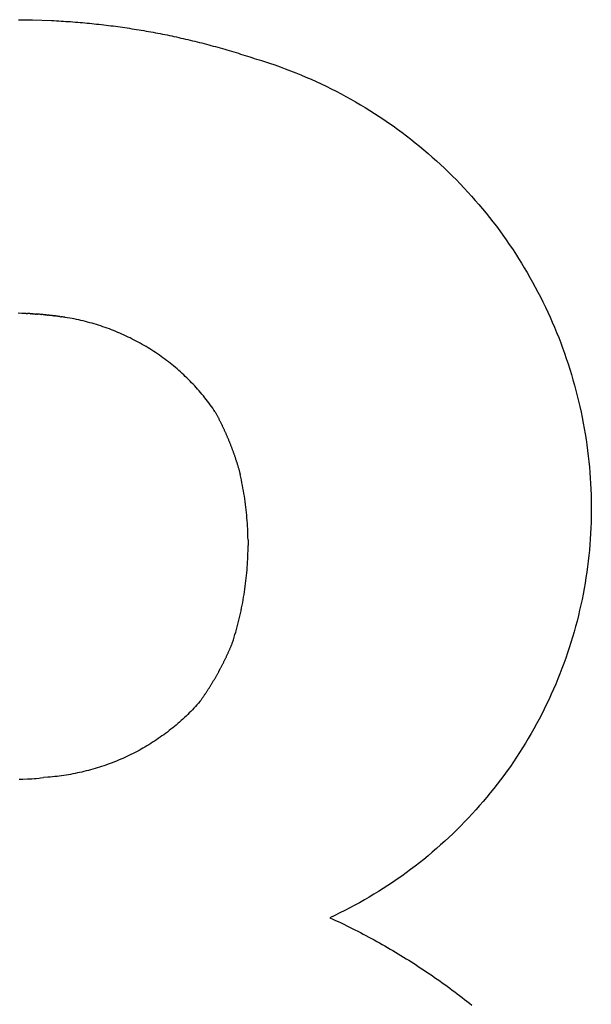
# Model space of a CAD drawing. Extents: x -1907 to 1907, y -231 to 231.
# Drawn here: x 1448 to 1578, y -6 to 219 of the extents above; entities that cross this region are included whole.
import ezdxf

# ---------------------------------------------------------------- set-up
doc = ezdxf.new("R2010")
doc.units = 0
doc.layers.get('0').update_dxf_attribs({"linetype": 'CONTINUOUS'})

msp = doc.modelspace()

# ---------------------------------------------------------------- linework, layer by layer
for p, q in [((1447.36, 218.87), (1447.9, 218.87)), ((1447.9, 218.87), (1448.44, 218.86)), ((1448.44, 218.86), (1448.99, 218.86)), ((1448.99, 218.86), (1449.53, 218.85)), ((1449.53, 218.85), (1450.07, 218.84)), ((1450.07, 218.84), (1450.62, 218.83)), ((1450.62, 218.83), (1454.96, 218.68)), ((1454.96, 218.68), (1455.5, 218.65)), ((1455.5, 218.65), (1456.04, 218.62)), ((1456.04, 218.62), (1456.59, 218.59)), ((1456.59, 218.59), (1457.13, 218.56)), ((1457.13, 218.56), (1457.67, 218.53)), ((1457.67, 218.53), (1458.21, 218.49)), ((1458.21, 218.49), (1458.76, 218.45)), ((1458.76, 218.45), (1459.3, 218.42)), ((1459.3, 218.42), (1459.84, 218.38)), ((1459.84, 218.38), (1460.38, 218.33)), ((1460.38, 218.33), (1460.92, 218.29)), ((1460.92, 218.29), (1461.46, 218.24)), ((1461.46, 218.24), (1462.01, 218.2)), ((1462.01, 218.2), (1462.55, 218.15)), ((1462.55, 218.15), (1463.09, 218.1)), ((1463.09, 218.1), (1463.63, 218.05)), ((1463.63, 218.05), (1464.17, 217.99)), ((1464.17, 217.99), (1464.71, 217.94)), ((1464.71, 217.94), (1465.25, 217.88)), ((1465.25, 217.88), (1465.79, 217.82)), ((1465.79, 217.82), (1466.33, 217.76)), ((1466.33, 217.76), (1466.87, 217.7)), ((1466.87, 217.7), (1467.41, 217.63)), ((1467.41, 217.63), (1467.95, 217.57)), ((1467.95, 217.57), (1468.49, 217.5)), ((1468.49, 217.5), (1469.03, 217.43)), ((1469.03, 217.43), (1469.57, 217.36)), ((1469.57, 217.36), (1470.1, 217.29)), ((1470.1, 217.29), (1470.64, 217.21)), ((1470.64, 217.21), (1471.18, 217.14)), ((1471.18, 217.14), (1471.72, 217.06)), ((1471.72, 217.06), (1472.26, 216.98)), ((1472.26, 216.98), (1472.79, 216.9)), ((1472.79, 216.9), (1473.33, 216.81)), ((1473.33, 216.81), (1473.87, 216.73)), ((1473.87, 216.73), (1474.4, 216.64)), ((1474.4, 216.64), (1474.94, 216.55)), ((1474.94, 216.55), (1475.47, 216.47)), ((1475.47, 216.47), (1476.01, 216.37)), ((1476.01, 216.37), (1476.55, 216.28)), ((1476.55, 216.28), (1477.08, 216.19)), ((1477.08, 216.19), (1477.62, 216.09)), ((1477.62, 216.09), (1478.15, 215.99)), ((1478.15, 215.99), (1478.68, 215.89)), ((1478.68, 215.89), (1479.22, 215.79)), ((1479.22, 215.79), (1479.75, 215.69)), ((1479.75, 215.69), (1480.28, 215.58)), ((1480.28, 215.58), (1480.82, 215.48)), ((1480.82, 215.48), (1481.35, 215.37)), ((1481.35, 215.37), (1481.88, 215.26)), ((1481.88, 215.26), (1482.41, 215.15)), ((1482.41, 215.15), (1482.94, 215.03)), ((1482.94, 215.03), (1483.48, 214.92)), ((1483.48, 214.92), (1484.01, 214.8)), ((1484.01, 214.8), (1484.54, 214.68)), ((1484.54, 214.68), (1485.07, 214.56)), ((1485.07, 214.56), (1485.6, 214.44)), ((1485.6, 214.44), (1486.13, 214.32)), ((1486.13, 214.32), (1486.65, 214.19)), ((1486.65, 214.19), (1487.18, 214.07)), ((1487.18, 214.07), (1487.71, 213.94)), ((1487.71, 213.94), (1488.24, 213.81)), ((1488.24, 213.81), (1488.77, 213.67)), ((1488.77, 213.67), (1489.29, 213.54)), ((1489.29, 213.54), (1489.82, 213.41)), ((1489.82, 213.41), (1490.34, 213.27)), ((1490.34, 213.27), (1490.87, 213.13)), ((1490.87, 213.13), (1491.39, 212.99)), ((1491.39, 212.99), (1491.92, 212.85)), ((1491.92, 212.85), (1492.44, 212.71)), ((1492.44, 212.71), (1492.97, 212.56)), ((1492.97, 212.56), (1493.49, 212.41)), ((1493.49, 212.41), (1494.01, 212.27)), ((1494.01, 212.27), (1494.54, 212.12)), ((1494.54, 212.12), (1495.06, 211.96)), ((1495.06, 211.96), (1495.58, 211.81)), ((1495.58, 211.81), (1496.1, 211.66)), ((1496.1, 211.66), (1496.62, 211.5)), ((1496.62, 211.5), (1497.14, 211.34)), ((1497.14, 211.34), (1497.66, 211.18)), ((1497.66, 211.18), (1498.18, 211.02)), ((1498.18, 211.02), (1498.7, 210.86)), ((1498.7, 210.86), (1499.21, 210.69)), ((1499.21, 210.69), (1499.73, 210.53)), ((1499.73, 210.53), (1500.25, 210.36)), ((1500.25, 210.36), (1500.76, 210.19)), ((1500.76, 210.19), (1501.3, 210.03)), ((1501.3, 210.03), (1501.84, 209.86)), ((1501.84, 209.86), (1502.38, 209.7)), ((1502.38, 209.7), (1502.92, 209.53)), ((1502.92, 209.53), (1503.6, 209.32)), ((1503.6, 209.32), (1504.8, 208.92)), ((1504.8, 208.92), (1506.01, 208.51)), ((1506.01, 208.51), (1507.21, 208.09)), ((1507.21, 208.09), (1508.4, 207.65)), ((1508.4, 207.65), (1509.59, 207.2)), ((1509.59, 207.2), (1510.77, 206.73)), ((1510.77, 206.73), (1511.95, 206.25)), ((1511.95, 206.25), (1513.12, 205.76)), ((1513.12, 205.76), (1514.28, 205.25)), ((1514.28, 205.25), (1515.44, 204.73)), ((1515.44, 204.73), (1516.6, 204.19)), ((1516.6, 204.19), (1517.74, 203.64)), ((1517.74, 203.64), (1518.88, 203.08)), ((1518.88, 203.08), (1520.02, 202.5)), ((1520.02, 202.5), (1521.14, 201.91)), ((1521.14, 201.91), (1522.26, 201.31)), ((1522.26, 201.31), (1523.38, 200.69)), ((1523.38, 200.69), (1524.48, 200.07)), ((1524.48, 200.07), (1525.58, 199.42)), ((1525.58, 199.42), (1526.67, 198.77)), ((1526.67, 198.77), (1527.75, 198.1)), ((1527.75, 198.1), (1528.82, 197.42)), ((1528.82, 197.42), (1529.89, 196.73)), ((1529.89, 196.73), (1530.95, 196.02)), ((1530.95, 196.02), (1532, 195.3)), ((1532, 195.3), (1533.04, 194.57)), ((1533.04, 194.57), (1534.07, 193.83)), ((1534.07, 193.83), (1535.09, 193.08)), ((1535.09, 193.08), (1536.11, 192.31)), ((1536.11, 192.31), (1537.11, 191.53)), ((1537.11, 191.53), (1538.11, 190.74)), ((1538.11, 190.74), (1539.1, 189.94)), ((1539.1, 189.94), (1540.07, 189.12)), ((1540.07, 189.12), (1541.04, 188.3)), ((1541.04, 188.3), (1542, 187.46)), ((1542, 187.46), (1542.95, 186.61)), ((1542.95, 186.61), (1543.88, 185.75)), ((1543.88, 185.75), (1544.81, 184.88)), ((1544.81, 184.88), (1545.73, 184)), ((1545.73, 184), (1546.64, 183.11)), ((1546.64, 183.11), (1547.53, 182.21)), ((1547.53, 182.21), (1548.42, 181.3)), ((1548.42, 181.3), (1549.29, 180.37)), ((1549.29, 180.37), (1550.16, 179.44)), ((1550.16, 179.44), (1551.01, 178.5)), ((1551.01, 178.5), (1551.85, 177.54)), ((1551.85, 177.54), (1552.68, 176.58)), ((1552.68, 176.58), (1553.5, 175.6)), ((1553.5, 175.6), (1554.31, 174.62)), ((1554.31, 174.62), (1555.1, 173.63)), ((1555.1, 173.63), (1555.88, 172.63)), ((1555.88, 172.63), (1556.66, 171.62)), ((1556.66, 171.62), (1557.42, 170.6)), ((1557.42, 170.6), (1558.16, 169.57)), ((1558.16, 169.57), (1558.9, 168.53)), ((1558.9, 168.53), (1559.62, 167.48)), ((1559.62, 167.48), (1560.33, 166.43)), ((1560.33, 166.43), (1561.03, 165.36)), ((1561.03, 165.36), (1561.72, 164.29)), ((1561.72, 164.29), (1562.39, 163.21)), ((1562.39, 163.21), (1563.05, 162.13)), ((1563.05, 162.13), (1563.7, 161.03)), ((1563.7, 161.03), (1564.33, 159.93)), ((1564.33, 159.93), (1564.95, 158.82)), ((1564.95, 158.82), (1565.56, 157.7)), ((1565.56, 157.7), (1566.16, 156.58)), ((1566.16, 156.58), (1566.74, 155.45)), ((1566.74, 155.45), (1567.31, 154.31)), ((1567.31, 154.31), (1567.86, 153.16)), ((1567.86, 153.16), (1568.41, 152.01)), ((1448.15, 151.71), (1447.29, 151.72)), ((1449.14, 151.68), (1448.15, 151.71)), ((1449.14, 151.68), (1449.32, 151.67)), ((1449.32, 151.67), (1449.41, 151.67)), ((1449.59, 151.66), (1449.41, 151.67)), ((1449.77, 151.65), (1449.59, 151.66)), ((1449.95, 151.64), (1449.77, 151.65)), ((1450.13, 151.63), (1449.95, 151.64)), ((1450.13, 151.63), (1450.22, 151.63)), ((1450.4, 151.62), (1450.22, 151.63)), ((1450.4, 151.62), (1450.49, 151.61)), ((1450.67, 151.6), (1450.49, 151.61)), ((1450.67, 151.6), (1450.85, 151.59)), ((1450.85, 151.59), (1451.03, 151.58)), ((1451.03, 151.58), (1451.21, 151.56)), ((1451.21, 151.56), (1451.3, 151.56)), ((1451.48, 151.54), (1451.3, 151.56)), ((1451.48, 151.54), (1451.57, 151.54)), ((1451.74, 151.52), (1451.57, 151.54)), ((1451.74, 151.52), (1451.83, 151.52)), ((1452.01, 151.5), (1451.83, 151.52)), ((1452.19, 151.49), (1452.01, 151.5)), ((1452.37, 151.47), (1452.19, 151.49)), ((1452.55, 151.46), (1452.37, 151.47)), ((1452.55, 151.46), (1452.64, 151.45)), ((1452.82, 151.44), (1452.64, 151.45)), ((1453, 151.42), (1452.82, 151.44)), ((1453.18, 151.4), (1453, 151.42)), ((1453.18, 151.4), (1453.27, 151.39)), ((1453.45, 151.38), (1453.27, 151.39)), ((1453.45, 151.38), (1453.54, 151.37)), ((1453.72, 151.35), (1453.54, 151.37)), ((1453.89, 151.33), (1453.72, 151.35)), ((1453.89, 151.33), (1453.98, 151.32)), ((1454.16, 151.3), (1453.98, 151.32)), ((1454.34, 151.28), (1454.16, 151.3)), ((1454.34, 151.28), (1454.52, 151.27)), ((1454.7, 151.25), (1454.52, 151.27)), ((1454.88, 151.22), (1454.7, 151.25)), ((1455.06, 151.2), (1454.88, 151.22)), ((1455.06, 151.2), (1455.24, 151.18)), ((1455.24, 151.18), (1455.41, 151.16)), ((1455.59, 151.14), (1455.41, 151.16)), ((1455.59, 151.14), (1455.68, 151.13)), ((1455.86, 151.11), (1455.68, 151.13)), ((1455.86, 151.11), (1455.95, 151.09)), ((1456.13, 151.07), (1455.95, 151.09)), ((1456.31, 151.05), (1456.13, 151.07)), ((1456.48, 151.02), (1456.31, 151.05)), ((1456.66, 151), (1456.48, 151.02)), ((1456.84, 150.97), (1456.66, 151)), ((1456.84, 150.97), (1457.02, 150.95)), ((1457.02, 150.95), (1457.11, 150.94)), ((1457.29, 150.91), (1457.11, 150.94)), ((1457.46, 150.88), (1457.29, 150.91)), ((1457.64, 150.86), (1457.46, 150.88)), ((1568.41, 152.01), (1568.93, 150.85)), ((1457.82, 150.83), (1457.64, 150.86)), ((1458, 150.8), (1457.82, 150.83)), ((1458, 150.8), (1458.09, 150.79)), ((1458.6, 150.7), (1458.09, 150.79)), ((1459.12, 150.61), (1458.6, 150.7)), ((1459.63, 150.52), (1459.12, 150.61)), ((1460.14, 150.42), (1459.63, 150.52)), ((1460.65, 150.31), (1460.14, 150.42)), ((1461.17, 150.2), (1460.65, 150.31)), ((1461.67, 150.08), (1461.17, 150.2)), ((1462.18, 149.96), (1461.67, 150.08)), ((1462.69, 149.84), (1462.18, 149.96)), ((1463.19, 149.71), (1462.69, 149.84)), ((1463.7, 149.57), (1463.19, 149.71)), ((1464.2, 149.43), (1463.7, 149.57)), ((1464.7, 149.28), (1464.2, 149.43)), ((1465.2, 149.13), (1464.7, 149.28)), ((1465.7, 148.98), (1465.2, 149.13)), ((1466.19, 148.82), (1465.7, 148.98)), ((1466.69, 148.65), (1466.19, 148.82)), ((1467.18, 148.48), (1466.69, 148.65)), ((1568.93, 150.85), (1569.45, 149.69)), ((1569.45, 149.69), (1569.95, 148.52)), ((1467.67, 148.31), (1467.18, 148.48)), ((1468.16, 148.13), (1467.67, 148.31)), ((1468.64, 147.95), (1468.16, 148.13)), ((1469.13, 147.76), (1468.64, 147.95)), ((1469.61, 147.56), (1469.13, 147.76)), ((1470.09, 147.36), (1469.61, 147.56)), ((1470.57, 147.16), (1470.09, 147.36)), ((1471.04, 146.95), (1470.57, 147.16)), ((1471.52, 146.74), (1471.04, 146.95)), ((1471.99, 146.52), (1471.52, 146.74)), ((1472.46, 146.3), (1471.99, 146.52)), ((1569.95, 148.52), (1570.43, 147.35)), ((1570.43, 147.35), (1570.91, 146.16)), ((1472.92, 146.08), (1472.46, 146.3)), ((1473.39, 145.84), (1472.92, 146.08)), ((1473.85, 145.61), (1473.39, 145.84)), ((1474.31, 145.37), (1473.85, 145.61)), ((1474.76, 145.12), (1474.31, 145.37)), ((1475.21, 144.88), (1474.76, 145.12)), ((1475.66, 144.62), (1475.21, 144.88)), ((1476.11, 144.36), (1475.66, 144.62)), ((1476.56, 144.1), (1476.11, 144.36)), ((1570.91, 146.16), (1571.37, 144.98)), ((1571.37, 144.98), (1571.81, 143.79)), ((1477, 143.84), (1476.56, 144.1)), ((1477.44, 143.57), (1477, 143.84)), ((1477.87, 143.29), (1477.44, 143.57)), ((1478.31, 143.01), (1477.87, 143.29)), ((1478.74, 142.73), (1478.31, 143.01)), ((1479.16, 142.44), (1478.74, 142.73)), ((1479.59, 142.15), (1479.16, 142.44)), ((1480.01, 141.85), (1479.59, 142.15)), ((1571.81, 143.79), (1572.24, 142.59)), ((1572.24, 142.59), (1572.66, 141.39)), ((1480.42, 141.55), (1480.01, 141.85)), ((1480.84, 141.25), (1480.42, 141.55)), ((1481.25, 140.94), (1480.84, 141.25)), ((1481.65, 140.63), (1481.25, 140.94)), ((1482.06, 140.31), (1481.65, 140.63)), ((1482.46, 139.99), (1482.06, 140.31)), ((1482.85, 139.67), (1482.46, 139.99)), ((1483.25, 139.34), (1482.85, 139.67)), ((1572.66, 141.39), (1573.06, 140.18)), ((1573.06, 140.18), (1573.45, 138.97)), ((1483.64, 139.01), (1483.25, 139.34)), ((1484.02, 138.67), (1483.64, 139.01)), ((1484.4, 138.33), (1484.02, 138.67)), ((1484.78, 137.99), (1484.4, 138.33)), ((1485.16, 137.64), (1484.78, 137.99)), ((1485.53, 137.29), (1485.16, 137.64)), ((1573.45, 138.97), (1573.82, 137.75)), ((1573.82, 137.75), (1574.18, 136.53)), ((1485.89, 136.94), (1485.53, 137.29)), ((1486.26, 136.58), (1485.89, 136.94)), ((1486.61, 136.22), (1486.26, 136.58)), ((1486.97, 135.85), (1486.61, 136.22)), ((1487.32, 135.48), (1486.97, 135.85)), ((1487.67, 135.11), (1487.32, 135.48)), ((1488.01, 134.74), (1487.67, 135.11)), ((1574.18, 136.53), (1574.53, 135.31)), ((1574.53, 135.31), (1574.86, 134.08)), ((1488.35, 134.36), (1488.01, 134.74)), ((1488.68, 133.98), (1488.35, 134.36)), ((1489.01, 133.59), (1488.68, 133.98)), ((1489.34, 133.2), (1489.01, 133.59)), ((1489.66, 132.81), (1489.34, 133.2)), ((1574.86, 134.08), (1575.17, 132.84)), ((1489.98, 132.42), (1489.66, 132.81)), ((1490.29, 132.02), (1489.98, 132.42)), ((1490.6, 131.62), (1490.29, 132.02)), ((1490.91, 131.22), (1490.6, 131.62)), ((1491.21, 130.81), (1490.91, 131.22)), ((1491.5, 130.4), (1491.21, 130.81)), ((1575.17, 132.84), (1575.47, 131.61)), ((1575.47, 131.61), (1575.76, 130.37)), ((1491.79, 129.99), (1491.5, 130.4)), ((1492.08, 129.57), (1491.79, 129.99)), ((1492.36, 129.15), (1492.08, 129.57)), ((1492.36, 129.15), (1492.43, 129.02)), ((1492.43, 129.02), (1492.51, 128.88)), ((1492.51, 128.88), (1492.58, 128.74)), ((1492.58, 128.74), (1492.66, 128.61)), ((1492.66, 128.61), (1492.73, 128.47)), ((1492.73, 128.47), (1492.8, 128.33)), ((1575.76, 130.37), (1576.03, 129.13)), ((1576.03, 129.13), (1576.29, 127.88)), ((1492.8, 128.33), (1492.87, 128.2)), ((1492.87, 128.2), (1492.95, 128.06)), ((1492.95, 128.06), (1493.02, 127.92)), ((1493.02, 127.92), (1493.09, 127.78)), ((1493.09, 127.78), (1493.16, 127.64)), ((1493.16, 127.64), (1493.23, 127.51)), ((1493.23, 127.51), (1493.3, 127.37)), ((1493.3, 127.37), (1493.37, 127.23)), ((1493.37, 127.23), (1493.44, 127.09)), ((1493.44, 127.09), (1493.51, 126.95)), ((1493.51, 126.95), (1493.58, 126.81)), ((1493.58, 126.81), (1493.65, 126.67)), ((1493.65, 126.67), (1493.72, 126.53)), ((1493.72, 126.53), (1493.78, 126.39)), ((1493.78, 126.39), (1493.85, 126.25)), ((1493.85, 126.25), (1493.92, 126.12)), ((1493.92, 126.12), (1493.99, 125.98)), ((1576.29, 127.88), (1576.53, 126.63)), ((1576.53, 126.63), (1576.76, 125.38)), ((1493.99, 125.98), (1494.05, 125.84)), ((1494.05, 125.84), (1494.12, 125.7)), ((1494.12, 125.7), (1494.18, 125.55)), ((1494.18, 125.55), (1494.25, 125.41)), ((1494.25, 125.41), (1494.32, 125.27)), ((1494.32, 125.27), (1494.38, 125.13)), ((1494.38, 125.13), (1494.44, 124.99)), ((1494.44, 124.99), (1494.51, 124.85)), ((1494.51, 124.85), (1494.57, 124.71)), ((1494.57, 124.71), (1494.64, 124.57)), ((1494.64, 124.57), (1494.7, 124.43)), ((1494.7, 124.43), (1494.76, 124.29)), ((1494.76, 124.29), (1494.83, 124.14)), ((1494.83, 124.14), (1494.89, 124)), ((1494.89, 124), (1494.95, 123.86)), ((1494.95, 123.86), (1495.01, 123.72)), ((1576.76, 125.38), (1576.97, 124.12)), ((1576.97, 124.12), (1577.17, 122.87)), ((1495.01, 123.72), (1495.07, 123.58)), ((1495.07, 123.58), (1495.13, 123.43)), ((1495.13, 123.43), (1495.19, 123.29)), ((1495.19, 123.29), (1495.25, 123.15)), ((1495.25, 123.15), (1495.31, 123.01)), ((1495.31, 123.01), (1495.37, 122.86)), ((1495.37, 122.86), (1495.43, 122.72)), ((1495.43, 122.72), (1495.49, 122.58)), ((1495.49, 122.58), (1495.55, 122.43)), ((1495.55, 122.43), (1495.61, 122.29)), ((1495.61, 122.29), (1495.66, 122.15)), ((1495.66, 122.15), (1495.72, 122)), ((1495.72, 122), (1495.78, 121.86)), ((1495.78, 121.86), (1495.84, 121.71)), ((1495.84, 121.71), (1495.89, 121.57)), ((1577.17, 122.87), (1577.35, 121.61)), ((1577.35, 121.61), (1577.52, 120.35)), ((1495.89, 121.57), (1495.95, 121.43)), ((1495.95, 121.43), (1496, 121.28)), ((1496, 121.28), (1496.06, 121.14)), ((1496.06, 121.14), (1496.11, 120.99)), ((1496.11, 120.99), (1496.17, 120.85)), ((1496.17, 120.85), (1496.22, 120.7)), ((1496.22, 120.7), (1496.28, 120.56)), ((1496.28, 120.56), (1496.33, 120.41)), ((1496.33, 120.41), (1496.38, 120.27)), ((1496.38, 120.27), (1496.44, 120.12)), ((1496.44, 120.12), (1496.49, 119.98)), ((1496.49, 119.98), (1496.54, 119.83)), ((1496.54, 119.83), (1496.59, 119.69)), ((1496.59, 119.69), (1496.64, 119.54)), ((1496.64, 119.54), (1496.69, 119.4)), ((1496.69, 119.4), (1496.75, 119.25)), ((1577.52, 120.35), (1577.68, 119.08)), ((1496.75, 119.25), (1496.8, 119.1)), ((1496.8, 119.1), (1496.85, 118.96)), ((1496.85, 118.96), (1496.9, 118.81)), ((1496.9, 118.81), (1496.94, 118.66)), ((1496.94, 118.66), (1496.99, 118.52)), ((1496.99, 118.52), (1497.04, 118.37)), ((1497.04, 118.37), (1497.09, 118.23)), ((1497.09, 118.23), (1497.14, 118.08)), ((1497.14, 118.08), (1497.19, 117.93)), ((1497.19, 117.93), (1497.23, 117.78)), ((1497.23, 117.78), (1497.28, 117.64)), ((1497.28, 117.64), (1497.33, 117.49)), ((1497.33, 117.49), (1497.37, 117.34)), ((1497.37, 117.34), (1497.42, 117.2)), ((1497.42, 117.2), (1497.46, 117.05)), ((1577.68, 119.08), (1577.82, 117.82)), ((1577.82, 117.82), (1577.94, 116.55)), ((1497.46, 117.05), (1497.51, 116.9)), ((1497.51, 116.9), (1497.55, 116.75)), ((1497.55, 116.75), (1497.6, 116.61)), ((1497.6, 116.61), (1497.64, 116.46)), ((1497.64, 116.46), (1497.68, 116.31)), ((1497.68, 116.31), (1497.73, 116.16)), ((1497.73, 116.16), (1497.77, 116.01)), ((1497.77, 116.01), (1497.81, 115.87)), ((1497.81, 115.87), (1497.86, 115.72)), ((1497.86, 115.72), (1497.9, 115.57)), ((1497.9, 115.57), (1497.94, 115.42)), ((1497.94, 115.42), (1497.98, 115.27)), ((1497.98, 115.27), (1498.02, 115.12)), ((1498.02, 115.12), (1498.06, 114.97)), ((1498.06, 114.97), (1498.1, 114.83)), ((1577.94, 116.55), (1578.05, 115.29)), ((1578.05, 115.29), (1578.14, 114.02)), ((1498.24, 114.21), (1498.1, 114.83)), ((1498.37, 113.6), (1498.24, 114.21)), ((1498.49, 112.98), (1498.37, 113.6)), ((1498.61, 112.37), (1498.49, 112.98)), ((1578.14, 114.02), (1578.22, 112.76)), ((1578.22, 112.76), (1578.28, 111.49)), ((1498.72, 111.75), (1498.61, 112.37)), ((1498.83, 111.13), (1498.72, 111.75)), ((1498.94, 110.51), (1498.83, 111.13)), ((1499.04, 109.89), (1498.94, 110.51)), ((1578.28, 111.49), (1578.33, 110.23)), ((1499.13, 109.27), (1499.04, 109.89)), ((1499.22, 108.65), (1499.13, 109.27)), ((1499.3, 108.03), (1499.22, 108.65)), ((1578.33, 110.23), (1578.36, 108.96)), ((1578.36, 108.96), (1578.37, 107.69)), ((1499.37, 107.41), (1499.3, 108.03)), ((1499.45, 106.78), (1499.37, 107.41)), ((1499.51, 106.16), (1499.45, 106.78)), ((1499.57, 105.54), (1499.51, 106.16)), ((1578.37, 106.42), (1578.36, 105.16)), ((1578.37, 107.69), (1578.37, 106.42)), ((1499.63, 104.91), (1499.57, 105.54)), ((1499.68, 104.29), (1499.63, 104.91)), ((1499.72, 103.66), (1499.68, 104.29)), ((1499.76, 103.04), (1499.72, 103.66)), ((1578.32, 103.89), (1578.28, 102.62)), ((1578.36, 105.16), (1578.32, 103.89)), ((1499.79, 102.41), (1499.76, 103.04)), ((1499.82, 101.78), (1499.79, 102.41)), ((1499.84, 101.16), (1499.82, 101.78)), ((1578.21, 101.35), (1578.14, 100.09)), ((1578.28, 102.62), (1578.21, 101.35)), ((1499.86, 100.53), (1499.84, 101.16)), ((1499.87, 99.9), (1499.86, 100.53)), ((1499.87, 99.9), (1499.89, 98.59)), ((1578.14, 100.09), (1578.04, 98.82)), ((1499.85, 96.77), (1499.87, 97.4)), ((1499.87, 97.4), (1499.88, 98.02)), ((1499.88, 98.31), (1499.89, 98.59)), ((1499.88, 98.02), (1499.88, 98.31)), ((1577.93, 97.56), (1577.81, 96.3)), ((1578.04, 98.82), (1577.93, 97.56)), ((1499.74, 94.27), (1499.77, 94.89)), ((1499.77, 94.89), (1499.8, 95.52)), ((1499.8, 95.52), (1499.83, 96.14)), ((1499.83, 96.14), (1499.85, 96.77)), ((1577.67, 95.04), (1577.51, 93.78)), ((1577.81, 96.3), (1577.67, 95.04)), ((1499.53, 91.77), (1499.59, 92.39)), ((1499.59, 92.39), (1499.65, 93.02)), ((1499.65, 93.02), (1499.69, 93.64)), ((1499.69, 93.64), (1499.74, 94.27)), ((1577.34, 92.53), (1577.15, 91.27)), ((1577.51, 93.78), (1577.34, 92.53)), ((1499.33, 89.9), (1499.4, 90.52)), ((1499.4, 90.52), (1499.47, 91.14)), ((1499.47, 91.14), (1499.53, 91.77)), ((1577.15, 91.27), (1576.95, 90.02)), ((1498.97, 87.41), (1499.07, 88.03)), ((1499.07, 88.03), (1499.16, 88.65)), ((1499.16, 88.65), (1499.25, 89.28)), ((1499.25, 89.28), (1499.33, 89.9)), ((1576.73, 88.77), (1576.5, 87.52)), ((1576.95, 90.02), (1576.73, 88.77)), ((1498.65, 85.56), (1498.77, 86.18)), ((1498.77, 86.18), (1498.87, 86.79)), ((1498.87, 86.79), (1498.97, 87.41)), ((1576.25, 86.28), (1575.99, 85.04)), ((1576.5, 87.52), (1576.25, 86.28)), ((1498.15, 83.1), (1498.29, 83.71)), ((1498.29, 83.71), (1498.41, 84.33)), ((1498.41, 84.33), (1498.54, 84.94)), ((1498.54, 84.94), (1498.65, 85.56)), ((1575.71, 83.8), (1575.42, 82.57)), ((1575.99, 85.04), (1575.71, 83.8)), ((1497.56, 80.65), (1497.72, 81.26)), ((1497.72, 81.26), (1497.87, 81.87)), ((1497.87, 81.87), (1498.01, 82.49)), ((1498.01, 82.49), (1498.15, 83.1)), ((1575.11, 81.34), (1574.79, 80.12)), ((1575.42, 82.57), (1575.11, 81.34)), ((1496.89, 78.23), (1497.07, 78.83)), ((1497.07, 78.83), (1497.24, 79.44)), ((1497.24, 79.44), (1497.4, 80.05)), ((1497.4, 80.05), (1497.56, 80.65)), ((1574.45, 78.89), (1574.09, 77.68)), ((1574.79, 80.12), (1574.45, 78.89)), ((1496.34, 76.43), (1496.53, 77.03)), ((1496.53, 77.03), (1496.71, 77.63)), ((1496.71, 77.63), (1496.89, 78.23)), ((1574.09, 77.68), (1573.72, 76.46)), ((1495.43, 74.3), (1495.49, 74.44)), ((1495.49, 74.44), (1495.55, 74.58)), ((1495.55, 74.58), (1495.62, 74.72)), ((1495.62, 74.72), (1495.68, 74.86)), ((1495.68, 74.86), (1495.74, 75.01)), ((1495.74, 75.01), (1495.8, 75.15)), ((1495.8, 75.15), (1495.86, 75.29)), ((1495.86, 75.29), (1495.92, 75.43)), ((1495.92, 75.43), (1495.98, 75.57)), ((1495.98, 75.57), (1496.04, 75.71)), ((1496.04, 75.71), (1496.1, 75.86)), ((1496.1, 75.86), (1496.16, 76)), ((1496.16, 76), (1496.22, 76.14)), ((1496.22, 76.14), (1496.28, 76.28)), ((1496.28, 76.28), (1496.34, 76.43)), ((1573.34, 75.25), (1572.94, 74.05)), ((1573.72, 76.46), (1573.34, 75.25)), ((1494.31, 71.93), (1494.37, 72.07)), ((1494.37, 72.07), (1494.44, 72.21)), ((1494.44, 72.21), (1494.51, 72.35)), ((1494.51, 72.35), (1494.58, 72.48)), ((1494.58, 72.48), (1494.65, 72.62)), ((1494.65, 72.62), (1494.71, 72.76)), ((1494.71, 72.76), (1494.78, 72.9)), ((1494.78, 72.9), (1494.85, 73.04)), ((1494.85, 73.04), (1494.91, 73.18)), ((1494.91, 73.18), (1494.98, 73.32)), ((1494.98, 73.32), (1495.04, 73.46)), ((1495.04, 73.46), (1495.11, 73.6)), ((1495.11, 73.6), (1495.17, 73.74)), ((1495.17, 73.74), (1495.24, 73.88)), ((1495.24, 73.88), (1495.3, 74.02)), ((1495.3, 74.02), (1495.36, 74.16)), ((1495.36, 74.16), (1495.43, 74.3)), ((1572.53, 72.85), (1572.1, 71.66)), ((1572.94, 74.05), (1572.53, 72.85)), ((1493.16, 69.74), (1493.23, 69.88)), ((1493.23, 69.88), (1493.31, 70.01)), ((1493.31, 70.01), (1493.38, 70.15)), ((1493.38, 70.15), (1493.45, 70.28)), ((1493.45, 70.28), (1493.53, 70.42)), ((1493.53, 70.42), (1493.6, 70.56)), ((1493.6, 70.56), (1493.67, 70.69)), ((1493.67, 70.69), (1493.74, 70.83)), ((1493.74, 70.83), (1493.81, 70.97)), ((1493.81, 70.97), (1493.89, 71.1)), ((1493.89, 71.1), (1493.96, 71.24)), ((1493.96, 71.24), (1494.03, 71.38)), ((1494.03, 71.38), (1494.1, 71.52)), ((1494.1, 71.52), (1494.17, 71.65)), ((1494.17, 71.65), (1494.24, 71.79)), ((1494.24, 71.79), (1494.31, 71.93)), ((1571.66, 70.47), (1571.2, 69.29)), ((1572.1, 71.66), (1571.66, 70.47)), ((1491.85, 67.46), (1491.93, 67.59)), ((1491.93, 67.59), (1492.01, 67.72)), ((1492.01, 67.72), (1492.09, 67.86)), ((1492.09, 67.86), (1492.17, 67.99)), ((1492.17, 67.99), (1492.25, 68.12)), ((1492.25, 68.12), (1492.32, 68.26)), ((1492.32, 68.26), (1492.4, 68.39)), ((1492.4, 68.39), (1492.48, 68.53)), ((1492.48, 68.53), (1492.56, 68.66)), ((1492.56, 68.66), (1492.63, 68.79)), ((1492.63, 68.79), (1492.71, 68.93)), ((1492.71, 68.93), (1492.79, 69.06)), ((1492.79, 69.06), (1492.86, 69.2)), ((1492.86, 69.2), (1492.94, 69.33)), ((1492.94, 69.33), (1493.01, 69.47)), ((1493.01, 69.47), (1493.09, 69.6)), ((1493.09, 69.6), (1493.16, 69.74)), ((1570.73, 68.11), (1570.24, 66.94)), ((1571.2, 69.29), (1570.73, 68.11)), ((1490.45, 65.23), (1490.53, 65.35)), ((1490.53, 65.35), (1490.62, 65.48)), ((1490.62, 65.48), (1490.7, 65.62)), ((1490.7, 65.62), (1490.79, 65.75)), ((1490.79, 65.75), (1490.87, 65.88)), ((1490.87, 65.88), (1490.95, 66.01)), ((1490.95, 66.01), (1491.04, 66.14)), ((1491.04, 66.14), (1491.12, 66.27)), ((1491.12, 66.27), (1491.2, 66.4)), ((1491.2, 66.4), (1491.28, 66.53)), ((1491.28, 66.53), (1491.37, 66.66)), ((1491.37, 66.66), (1491.45, 66.8)), ((1491.45, 66.8), (1491.53, 66.93)), ((1491.53, 66.93), (1491.61, 67.06)), ((1491.61, 67.06), (1491.69, 67.19)), ((1491.69, 67.19), (1491.77, 67.32)), ((1491.77, 67.32), (1491.85, 67.46)), ((1569.74, 65.78), (1569.23, 64.62)), ((1570.24, 66.94), (1569.74, 65.78)), ((1488.96, 63.05), (1489.05, 63.17)), ((1489.05, 63.17), (1489.14, 63.3)), ((1489.14, 63.3), (1489.23, 63.43)), ((1489.23, 63.43), (1489.31, 63.55)), ((1489.31, 63.55), (1489.4, 63.68)), ((1489.4, 63.68), (1489.49, 63.81)), ((1489.49, 63.81), (1489.58, 63.94)), ((1489.58, 63.94), (1489.67, 64.06)), ((1489.67, 64.06), (1489.76, 64.19)), ((1489.76, 64.19), (1489.84, 64.32)), ((1489.84, 64.32), (1489.93, 64.45)), ((1489.93, 64.45), (1490.02, 64.58)), ((1490.02, 64.58), (1490.11, 64.71)), ((1490.11, 64.71), (1490.19, 64.84)), ((1490.19, 64.84), (1490.28, 64.97)), ((1490.28, 64.97), (1490.36, 65.1)), ((1490.36, 65.1), (1490.45, 65.23)), ((1568.7, 63.47), (1568.16, 62.32)), ((1569.23, 64.62), (1568.7, 63.47)), ((1487.15, 61.05), (1486.8, 60.68)), ((1487.5, 61.41), (1487.15, 61.05)), ((1487.85, 61.79), (1487.5, 61.41)), ((1488.19, 62.16), (1487.85, 61.79)), ((1488.53, 62.54), (1488.19, 62.16)), ((1488.86, 62.92), (1488.53, 62.54)), ((1488.86, 62.92), (1488.96, 63.05)), ((1567.6, 61.18), (1567.03, 60.05)), ((1568.16, 62.32), (1567.6, 61.18)), ((1484.58, 58.57), (1484.2, 58.23)), ((1484.96, 58.91), (1484.58, 58.57)), ((1485.34, 59.26), (1484.96, 58.91)), ((1485.71, 59.61), (1485.34, 59.26)), ((1486.07, 59.96), (1485.71, 59.61)), ((1486.44, 60.32), (1486.07, 59.96)), ((1486.8, 60.68), (1486.44, 60.32)), ((1566.44, 58.93), (1565.85, 57.81)), ((1567.03, 60.05), (1566.44, 58.93)), ((1482.24, 56.59), (1481.83, 56.27)), ((1482.64, 56.91), (1482.24, 56.59)), ((1483.03, 57.23), (1482.64, 56.91)), ((1483.43, 57.56), (1483.03, 57.23)), ((1483.82, 57.89), (1483.43, 57.56)), ((1484.2, 58.23), (1483.82, 57.89)), ((1565.23, 56.7), (1564.61, 55.6)), ((1565.85, 57.81), (1565.23, 56.7)), ((1478.92, 54.17), (1478.49, 53.89)), ((1479.34, 54.46), (1478.92, 54.17)), ((1479.77, 54.75), (1479.34, 54.46)), ((1480.19, 55.05), (1479.77, 54.75)), ((1480.6, 55.35), (1480.19, 55.05)), ((1481.02, 55.65), (1480.6, 55.35)), ((1481.43, 55.96), (1481.02, 55.65)), ((1481.83, 56.27), (1481.43, 55.96)), ((1563.97, 54.5), (1563.32, 53.41)), ((1564.61, 55.6), (1563.97, 54.5)), ((1475.4, 52.02), (1474.94, 51.77)), ((1475.85, 52.27), (1475.4, 52.02)), ((1476.29, 52.53), (1475.85, 52.27)), ((1476.74, 52.79), (1476.29, 52.53)), ((1477.18, 53.06), (1476.74, 52.79)), ((1477.62, 53.33), (1477.18, 53.06)), ((1478.05, 53.61), (1477.62, 53.33)), ((1478.49, 53.89), (1478.05, 53.61)), ((1562.65, 52.34), (1561.97, 51.27)), ((1563.32, 53.41), (1562.65, 52.34)), ((1470.75, 49.74), (1470.27, 49.53)), ((1471.23, 49.94), (1470.75, 49.74)), ((1471.7, 50.16), (1471.23, 49.94)), ((1472.17, 50.37), (1471.7, 50.16)), ((1472.64, 50.6), (1472.17, 50.37)), ((1473.1, 50.82), (1472.64, 50.6)), ((1473.57, 51.05), (1473.1, 50.82)), ((1474.03, 51.29), (1473.57, 51.05)), ((1474.49, 51.53), (1474.03, 51.29)), ((1474.94, 51.77), (1474.49, 51.53)), ((1561.28, 50.2), (1560.57, 49.15)), ((1561.97, 51.27), (1561.28, 50.2)), ((1463.88, 47.33), (1463.38, 47.19)), ((1464.38, 47.47), (1463.88, 47.33)), ((1464.88, 47.61), (1464.38, 47.47)), ((1465.38, 47.76), (1464.88, 47.61)), ((1465.88, 47.92), (1465.38, 47.76)), ((1466.37, 48.08), (1465.88, 47.92)), ((1466.87, 48.24), (1466.37, 48.08)), ((1467.36, 48.41), (1466.87, 48.24)), ((1467.85, 48.59), (1467.36, 48.41)), ((1468.34, 48.77), (1467.85, 48.59)), ((1468.83, 48.95), (1468.34, 48.77)), ((1469.31, 49.14), (1468.83, 48.95)), ((1469.79, 49.33), (1469.31, 49.14)), ((1470.27, 49.53), (1469.79, 49.33)), ((1559.86, 48.11), (1559.12, 47.07)), ((1560.57, 49.15), (1559.86, 48.11)), ((1447.5, 45.18), (1447.81, 45.19)), ((1447.81, 45.19), (1448.06, 45.19)), ((1448.06, 45.19), (1448.15, 45.19)), ((1448.15, 45.19), (1448.4, 45.19)), ((1448.4, 45.19), (1449.41, 45.23)), ((1449.41, 45.23), (1450.07, 45.27)), ((1450.07, 45.27), (1450.41, 45.28)), ((1450.41, 45.28), (1451.07, 45.34)), ((1451.07, 45.34), (1451.41, 45.36)), ((1451.41, 45.36), (1452.07, 45.42)), ((1452.07, 45.42), (1452.41, 45.45)), ((1452.41, 45.45), (1453.07, 45.53)), ((1454.11, 45.61), (1453.07, 45.53)), ((1454.63, 45.65), (1454.11, 45.61)), ((1455.15, 45.7), (1454.63, 45.65)), ((1455.67, 45.76), (1455.15, 45.7)), ((1456.19, 45.82), (1455.67, 45.76)), ((1456.71, 45.88), (1456.19, 45.82)), ((1457.23, 45.95), (1456.71, 45.88)), ((1457.75, 46.03), (1457.23, 45.95)), ((1458.27, 46.11), (1457.75, 46.03)), ((1458.78, 46.19), (1458.27, 46.11)), ((1459.3, 46.28), (1458.78, 46.19)), ((1459.81, 46.38), (1459.3, 46.28)), ((1460.32, 46.48), (1459.81, 46.38)), ((1460.84, 46.59), (1460.32, 46.48)), ((1461.35, 46.7), (1460.84, 46.59)), ((1461.86, 46.81), (1461.35, 46.7)), ((1462.36, 46.93), (1461.86, 46.81)), ((1462.87, 47.06), (1462.36, 46.93)), ((1463.38, 47.19), (1462.87, 47.06)), ((1558.38, 46.04), (1557.63, 45.03)), ((1559.12, 47.07), (1558.38, 46.04)), ((1556.08, 43.02), (1555.28, 42.03)), ((1556.86, 44.02), (1556.08, 43.02)), ((1557.63, 45.03), (1556.86, 44.02)), ((1554.48, 41.05), (1553.66, 40.08)), ((1555.28, 42.03), (1554.48, 41.05)), ((1552.83, 39.13), (1551.99, 38.18)), ((1553.66, 40.08), (1552.83, 39.13)), ((1550.28, 36.31), (1549.4, 35.39)), ((1551.14, 37.24), (1550.28, 36.31)), ((1551.99, 38.18), (1551.14, 37.24)), ((1548.51, 34.49), (1547.62, 33.59)), ((1549.4, 35.39), (1548.51, 34.49)), ((1545.79, 31.84), (1544.86, 30.98)), ((1546.71, 32.71), (1545.79, 31.84)), ((1547.62, 33.59), (1546.71, 32.71)), ((1542.97, 29.29), (1542.01, 28.46)), ((1543.92, 30.13), (1542.97, 29.29)), ((1544.86, 30.98), (1543.92, 30.13)), ((1541.04, 27.65), (1540.06, 26.84)), ((1542.01, 28.46), (1541.04, 27.65)), ((1538.07, 25.28), (1537.06, 24.51)), ((1539.07, 26.05), (1538.07, 25.28)), ((1540.06, 26.84), (1539.07, 26.05)), ((1535.01, 23.02), (1533.98, 22.29)), ((1536.04, 23.76), (1535.01, 23.02)), ((1537.06, 24.51), (1536.04, 23.76)), ((1531.87, 20.87), (1530.81, 20.18)), ((1532.93, 21.57), (1531.87, 20.87)), ((1533.98, 22.29), (1532.93, 21.57)), ((1527.57, 18.19), (1526.48, 17.56)), ((1528.66, 18.84), (1527.57, 18.19)), ((1529.74, 19.51), (1528.66, 18.84)), ((1530.81, 20.18), (1529.74, 19.51)), ((1524.26, 16.33), (1523.14, 15.73)), ((1525.37, 16.93), (1524.26, 16.33)), ((1526.48, 17.56), (1525.37, 16.93)), ((1519.75, 14.03), (1518.6, 13.49)), ((1520.89, 14.58), (1519.75, 14.03)), ((1522.02, 15.15), (1520.89, 14.58)), ((1523.14, 15.73), (1522.02, 15.15)), ((1518.6, 13.49), (1519.24, 13.19)), ((1519.24, 13.19), (1519.88, 12.89)), ((1519.88, 12.89), (1520.52, 12.59)), ((1520.52, 12.59), (1521.16, 12.29)), ((1521.16, 12.29), (1521.8, 11.98)), ((1521.8, 11.98), (1522.43, 11.67)), ((1522.43, 11.67), (1523.07, 11.36)), ((1523.07, 11.36), (1523.7, 11.04)), ((1523.7, 11.04), (1524.33, 10.72)), ((1524.33, 10.72), (1524.96, 10.4)), ((1524.96, 10.4), (1525.59, 10.08)), ((1525.59, 10.08), (1526.22, 9.75)), ((1526.22, 9.75), (1526.84, 9.42)), ((1526.84, 9.42), (1527.47, 9.08)), ((1527.47, 9.08), (1528.09, 8.75)), ((1528.09, 8.75), (1528.71, 8.41)), ((1528.71, 8.41), (1529.33, 8.07)), ((1529.33, 8.07), (1529.95, 7.72)), ((1529.95, 7.72), (1530.57, 7.38)), ((1530.57, 7.38), (1531.18, 7.03)), ((1531.18, 7.03), (1531.79, 6.67)), ((1531.79, 6.67), (1532.4, 6.32)), ((1532.4, 6.32), (1533.01, 5.96)), ((1533.01, 5.96), (1533.62, 5.6)), ((1533.62, 5.6), (1534.23, 5.23)), ((1534.23, 5.23), (1534.83, 4.87)), ((1534.83, 4.87), (1535.44, 4.5)), ((1535.44, 4.5), (1536.04, 4.12)), ((1536.04, 4.12), (1536.64, 3.75)), ((1536.64, 3.75), (1537.24, 3.37)), ((1537.24, 3.37), (1537.83, 2.99)), ((1537.83, 2.99), (1538.43, 2.61)), ((1538.43, 2.61), (1539.02, 2.22)), ((1539.02, 2.22), (1539.61, 1.83)), ((1539.61, 1.83), (1540.2, 1.44)), ((1540.2, 1.44), (1540.79, 1.05)), ((1540.79, 1.05), (1541.37, 0.65)), ((1541.37, 0.65), (1541.96, 0.25)), ((1541.96, 0.25), (1542.54, -0.15)), ((1542.54, -0.15), (1543.12, -0.56)), ((1543.12, -0.56), (1543.7, -0.97)), ((1543.7, -0.97), (1544.27, -1.38)), ((1544.27, -1.38), (1544.85, -1.79)), ((1544.85, -1.79), (1545.42, -2.2)), ((1545.42, -2.2), (1545.99, -2.62)), ((1545.99, -2.62), (1546.56, -3.04)), ((1546.56, -3.04), (1547.13, -3.47)), ((1547.13, -3.47), (1547.69, -3.89)), ((1547.69, -3.89), (1548.26, -4.32)), ((1548.26, -4.32), (1548.82, -4.75)), ((1548.82, -4.75), (1549.38, -5.18)), ((1549.38, -5.18), (1549.93, -5.62)), ((1549.93, -5.62), (1550.49, -6.06)), ((1550.49, -6.06), (1551.04, -6.5))]:
    msp.add_line(p, q)

doc.saveas('drawing.dxf')
